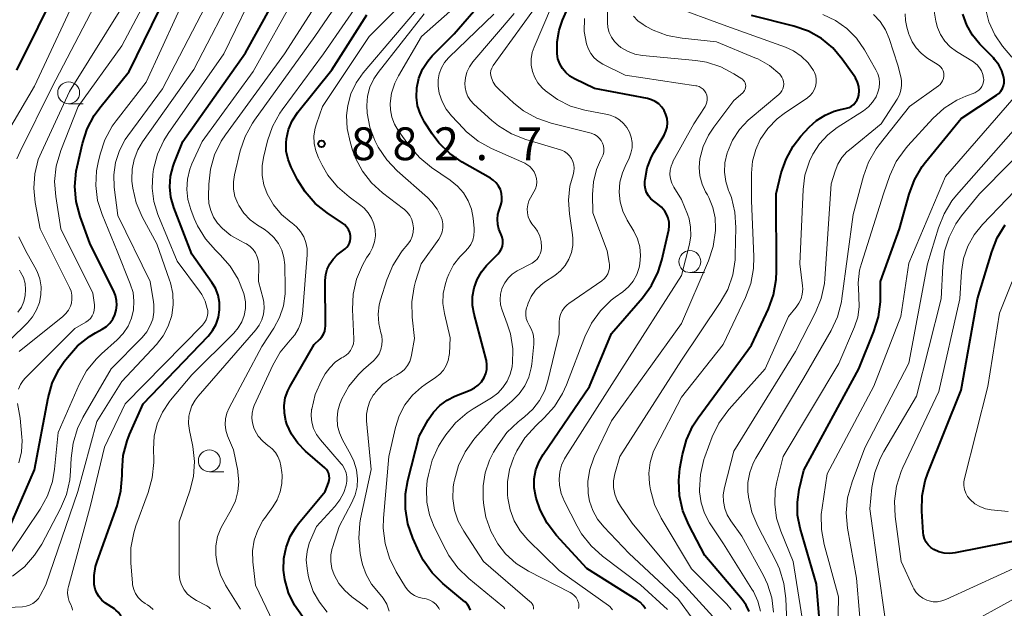
# Model space of a CAD drawing. Units: metres. Extents: x -64000 to -62000, y 18000 to 19500.
# Drawn here: x -62843 to -62730, y 18662 to 18729 of the extents above; entities that cross this region are included whole.
import ezdxf

# ---------------------------------------------------------------- set-up
doc = ezdxf.new("R2010")
doc.units = ezdxf.units.M
for name, color, linetype, lineweight in [('633100_広葉樹林', 7, 'Continuous', 13), ('710100_等高線(計曲線)', 7, 'Continuous', 40), ('710200_等高線(主曲線)', 7, 'Continuous', 13), ('731200_図化機測定による標高点', 7, 'Continuous', 40)]:
    doc.layers.add(name, color=color, linetype=linetype, lineweight=lineweight)
doc.styles.add('Style-WORKING', font='MS Gothic.ttf')

msp = doc.modelspace()

# ---------------------------------------------------------------- linework, layer by layer
at = {"layer": '633100_広葉樹林', "linetype": 'Continuous', "lineweight": 13}
for p, q in [((-62837.09, 18719.3), (-62835.42, 18719.3)), ((-62766.04, 18700.01), (-62764.37, 18700.01)), ((-62821, 18677.25), (-62819.33, 18677.25))]:
    msp.add_line(p, q, dxfattribs=at)
for centre in [(-62837.09, 18720.55), (-62766.04, 18701.26), (-62821, 18678.5)]:
    msp.add_circle(centre, 1.25, dxfattribs=at)
at = {"layer": '710100_等高線(計曲線)', "linetype": 'Continuous', "lineweight": 40, "flags": 128}
for points, elevation in [([(-62843, 18723.13), (-62838.13, 18733), (-62835.68, 18737.14), (-62834.93, 18738.71), (-62834.46, 18740.39), (-62834.29, 18742.13), (-62834.35, 18743.33), (-62834.85, 18747.83), (-62834.97, 18748.44), (-62835.19, 18749.01), (-62835.51, 18749.53), (-62835.92, 18750), (-62836.03, 18750.1), (-62836.38, 18750.46), (-62836.66, 18750.88), (-62836.86, 18751.34), (-62836.98, 18751.83), (-62837.01, 18752.37), (-62836.92, 18755), (-62836.03, 18760.57)], 850), ([(-62833.61, 18662.94), (-62833.87, 18663.37), (-62834.05, 18663.84), (-62834.16, 18664.35), (-62834.17, 18665.39), (-62834.01, 18666.41), (-62833.84, 18666.98), (-62831.56, 18673.37), (-62831.12, 18675.05), (-62830.98, 18676.81), (-62830.98, 18677.36), (-62830.84, 18679.1), (-62830.41, 18680.79), (-62830.12, 18681.5), (-62828.57, 18685), (-62821.15, 18692.73), (-62820.63, 18693.38), (-62820.22, 18694.12), (-62819.95, 18694.92), (-62819.82, 18695.75), (-62819.84, 18696.59), (-62820, 18697.42), (-62820.31, 18698.21), (-62820.7, 18698.86), (-62823, 18702.12), (-62825.05, 18707.45), (-62825.39, 18708.61), (-62825.51, 18709.81), (-62825.43, 18711.01), (-62825.14, 18712.18), (-62825.03, 18712.49), (-62824.03, 18715), (-62816.88, 18725.12), (-62811, 18735.74)], 870), ([(-62831.61, 18696.82), (-62831.74, 18697.37), (-62831.9, 18697.75), (-62834.65, 18703.35), (-62835.77, 18706.43), (-62836.22, 18708.12), (-62836.38, 18709.85), (-62836.23, 18711.59), (-62836.13, 18712.1), (-62835.52, 18714.76), (-62834.98, 18716.42), (-62834.17, 18717.96), (-62833.54, 18718.82), (-62830.16, 18723), (-62825, 18733.62)], 860), ([(-62793, 18727.3), (-62789.76, 18731)], 890), ([(-62781.3, 18669.98), (-62782.37, 18671.36), (-62783.18, 18672.9), (-62783.63, 18674.24), (-62783.67, 18674.41), (-62783.84, 18675.42), (-62783.84, 18676.45), (-62783.65, 18677.46), (-62783.29, 18678.42), (-62782.84, 18679.21), (-62777.52, 18687), (-62775, 18693.05), (-62771.46, 18697.13), (-62770.43, 18698.54), (-62769.67, 18700.11), (-62769.27, 18701.41), (-62768.46, 18704.88), (-62768.4, 18705.32), (-62768.41, 18705.77), (-62768.51, 18706.21), (-62768.63, 18706.54), (-62768.92, 18707.03), (-62769.28, 18707.47), (-62769.72, 18707.84), (-62770.17, 18708.17), (-62770.5, 18708.44), (-62770.78, 18708.77), (-62770.99, 18709.15), (-62771.13, 18709.55), (-62771.2, 18709.97), (-62771.2, 18710.43), (-62771.17, 18710.65), (-62770.92, 18711.97), (-62770.43, 18713.23), (-62770.16, 18713.74), (-62769, 18715.72), (-62768.79, 18716.16), (-62768.66, 18716.63), (-62768.62, 18717.12), (-62768.66, 18717.6), (-62768.78, 18718.08), (-62768.98, 18718.52), (-62769.26, 18718.92), (-62769.6, 18719.27), (-62770, 18719.55), (-62770.44, 18719.76), (-62770.89, 18719.88), (-62776.95, 18721.05), (-62779.24, 18722.14), (-62779.77, 18722.45), (-62780.24, 18722.85), (-62780.63, 18723.32), (-62780.93, 18723.86), (-62781.14, 18724.44), (-62781.24, 18725), (-62781.24, 18726.36), (-62781.01, 18727.71), (-62780.62, 18728.84), (-62779.56, 18731.28)], 900), ([(-62808.36, 18692.4), (-62808.13, 18692.66), (-62807.94, 18692.97), (-62807.81, 18693.3), (-62807.74, 18693.64), (-62807.73, 18693.88), (-62807.74, 18699.11), (-62807.68, 18699.77), (-62807.51, 18700.41), (-62807.23, 18701.01), (-62806.85, 18701.55), (-62806.38, 18702.02), (-62806.23, 18702.14), (-62805.47, 18702.71), (-62805.27, 18702.9), (-62805.1, 18703.12), (-62804.97, 18703.36), (-62804.88, 18703.62), (-62804.84, 18703.9), (-62804.85, 18704.17), (-62804.86, 18704.21), (-62804.95, 18704.57), (-62805.09, 18704.91), (-62805.3, 18705.22), (-62805.55, 18705.49), (-62805.78, 18705.67), (-62807.53, 18706.82), (-62808.9, 18707.91), (-62810.05, 18709.22), (-62810.92, 18710.62), (-62811.64, 18712.04), (-62812, 18712.93), (-62812.2, 18713.87), (-62812.23, 18714.83), (-62812.19, 18715.29), (-62811.95, 18716.35), (-62811.52, 18717.36), (-62810.87, 18718.35), (-62807, 18723.19), (-62803, 18729.45)], 880), ([(-62750.96, 18657.05), (-62751.58, 18664.42), (-62753.43, 18670.82), (-62753.72, 18672.29), (-62753.75, 18673.79), (-62753.53, 18675.21), (-62753, 18677.42), (-62746.72, 18689), (-62744.99, 18693.27), (-62744.48, 18694.94), (-62744.26, 18696.67), (-62744.26, 18696.87), (-62744.23, 18699), (-62742.08, 18705), (-62740.98, 18708.98), (-62740.37, 18710.61), (-62739.48, 18712.11), (-62739.09, 18712.63), (-62735, 18717.63), (-62730.98, 18720.27), (-62730.72, 18720.48), (-62730.49, 18720.74), (-62730.31, 18721.03), (-62730.19, 18721.34), (-62730.12, 18721.68), (-62730.11, 18722.02), (-62730.15, 18722.29), (-62730.37, 18723.04), (-62730.72, 18723.74), (-62731.19, 18724.37), (-62731.34, 18724.53), (-62732.89, 18726.11), (-62733.73, 18727.13), (-62734.38, 18728.28), (-62734.82, 18729.52)], 920), ([(-62767.32, 18676.23), (-62767.18, 18677.6), (-62766.89, 18679.23), (-62766.44, 18680.91), (-62765.7, 18682.49), (-62765.1, 18683.4), (-62759, 18691.71), (-62757.07, 18695.85), (-62756.47, 18697.48), (-62756.16, 18699.2), (-62756.13, 18700.15), (-62756.18, 18709), (-62755.59, 18711.39), (-62755.04, 18712.98), (-62754.23, 18714.46), (-62753.34, 18715.59), (-62752.4, 18716.62), (-62751.55, 18717.39), (-62750.59, 18718.01), (-62749.53, 18718.45), (-62748.97, 18718.6), (-62748.15, 18718.79), (-62747.84, 18718.88), (-62747.56, 18719.03), (-62747.3, 18719.22), (-62747.09, 18719.46), (-62746.92, 18719.73), (-62746.8, 18720.03), (-62746.74, 18720.26), (-62746.7, 18720.77), (-62746.74, 18721.28), (-62746.88, 18721.78), (-62747.1, 18722.24), (-62747.24, 18722.47), (-62748.61, 18724.39), (-62749.7, 18725.67), (-62751, 18726.75), (-62752.46, 18727.58), (-62754.17, 18728.17), (-62759, 18729.37)], 910), ([(-62797.72, 18669.64), (-62798.29, 18671.28), (-62798.58, 18673), (-62798.56, 18674.74), (-62798.3, 18676.24), (-62797, 18681.31), (-62795.96, 18683.19), (-62795.37, 18684.07), (-62794.64, 18684.82), (-62793.8, 18685.44), (-62792.91, 18685.88), (-62791.16, 18686.58), (-62790.68, 18686.82), (-62790.25, 18687.14), (-62789.89, 18687.53), (-62789.58, 18688), (-62789.39, 18688.46), (-62789.28, 18688.95), (-62789.25, 18689.46), (-62789.31, 18689.96), (-62789.35, 18690.09), (-62790.72, 18695.24), (-62790.9, 18696.24), (-62790.9, 18697.26), (-62790.72, 18698.26), (-62790.37, 18699.22), (-62789.86, 18700.1), (-62789.29, 18700.8), (-62787.98, 18702.16), (-62787.77, 18702.42), (-62787.6, 18702.72), (-62787.49, 18703.04), (-62787.44, 18703.37), (-62787.45, 18703.71), (-62787.51, 18704.04), (-62787.63, 18704.36), (-62787.67, 18704.42), (-62787.89, 18704.95), (-62788.02, 18705.51), (-62788.05, 18706.09), (-62787.99, 18706.66), (-62787.89, 18707.01), (-62787.67, 18707.69), (-62787.56, 18708.14), (-62787.54, 18708.59), (-62787.59, 18709.04), (-62787.72, 18709.48), (-62787.93, 18709.88), (-62788.2, 18710.25), (-62788.53, 18710.56), (-62788.85, 18710.78), (-62792.07, 18712.61), (-62793.51, 18713.6), (-62794.75, 18714.82), (-62795.51, 18715.85), (-62796.39, 18717.21), (-62796.87, 18718.1), (-62797.18, 18719.06), (-62797.32, 18720.06), (-62797.28, 18721.12), (-62797.04, 18722.21), (-62796.61, 18723.23), (-62796.02, 18724.17), (-62795.5, 18724.77), (-62793, 18727.3)], 890), ([(-62727, 18669.71), (-62735.71, 18667.98), (-62736.33, 18667.91), (-62736.96, 18667.96), (-62737.56, 18668.1), (-62738.15, 18668.36), (-62738.49, 18668.6), (-62738.79, 18668.89), (-62739.04, 18669.22), (-62739.22, 18669.6), (-62739.34, 18670), (-62739.38, 18670.31), (-62739.52, 18672.76), (-62739.47, 18674.5), (-62739.12, 18676.21), (-62738.82, 18677.09), (-62735, 18686.57), (-62733.14, 18697), (-62731.53, 18702.37), (-62730.89, 18703.99), (-62729.98, 18705.47)], 930), ([(-62843.98, 18670.61), (-62841, 18677.45), (-62839.43, 18685.7), (-62838.96, 18687.38), (-62838.2, 18688.95), (-62837.61, 18689.83), (-62837.24, 18690.32), (-62836.08, 18691.62), (-62834.71, 18692.7), (-62834.03, 18693.11), (-62833.24, 18693.53), (-62832.78, 18693.84), (-62832.38, 18694.23), (-62832.04, 18694.68), (-62831.8, 18695.18), (-62831.64, 18695.71), (-62831.58, 18696.27), (-62831.61, 18696.82)], 860), ([(-62810.35, 18660.72), (-62811.27, 18662), (-62811.95, 18663.42), (-62812.38, 18664.94), (-62812.51, 18666), (-62812.49, 18667.32), (-62812.23, 18668.61), (-62811.76, 18669.83), (-62811.08, 18670.96), (-62810.8, 18671.32), (-62807.76, 18675), (-62807.37, 18676), (-62807.3, 18676.25), (-62807.27, 18676.52), (-62807.29, 18676.78), (-62807.35, 18677.04), (-62807.46, 18677.28), (-62807.6, 18677.5), (-62807.8, 18677.7), (-62810.01, 18679.6), (-62810.89, 18680.5), (-62811.61, 18681.54), (-62812.13, 18682.69), (-62812.25, 18683.07), (-62812.42, 18683.93), (-62812.44, 18684.81), (-62812.31, 18685.68), (-62812.03, 18686.51), (-62811.77, 18687.01), (-62809, 18691.79), (-62808.36, 18692.4)], 880), ([(-62759.27, 18661.28), (-62759.61, 18662), (-62760.08, 18662.66), (-62764.32, 18667.68), (-62766.17, 18671.19), (-62766.85, 18672.79), (-62767.24, 18674.49), (-62767.32, 18676.23)], 910), ([(-62771.12, 18661.57), (-62771.39, 18661.97), (-62771.73, 18662.33), (-62772.08, 18662.59), (-62777.81, 18666.19), (-62781.3, 18669.98)], 900), ([(-62791.13, 18661.43), (-62791.27, 18661.77), (-62791.47, 18662.07), (-62791.72, 18662.33), (-62791.77, 18662.38), (-62794.29, 18664.48), (-62795.53, 18665.71), (-62796.53, 18667.14), (-62796.99, 18668.04), (-62797.72, 18669.64)], 890), ([(-62842.75, 18655.99), (-62842.64, 18656.03), (-62838.68, 18657.32), (-62831.58, 18658.79), (-62831.41, 18658.84), (-62831.25, 18658.92), (-62831.11, 18659.03), (-62830.99, 18659.16), (-62830.89, 18659.31), (-62830.82, 18659.47), (-62830.78, 18659.64), (-62830.77, 18659.82), (-62830.79, 18660), (-62830.92, 18660.42), (-62831.11, 18660.8), (-62831.37, 18661.15), (-62831.69, 18661.45), (-62831.85, 18661.57), (-62832.88, 18662.25), (-62833.28, 18662.56), (-62833.61, 18662.94)], 870)]:
    msp.add_lwpolyline(points, dxfattribs=dict(at, elevation=elevation))
at = {"layer": '710200_等高線(主曲線)', "linetype": 'Continuous', "lineweight": 13, "flags": 128}
for points, elevation in [([(-62729.23, 18724.61), (-62730.28, 18725.89), (-62731.18, 18727.19), (-62731.84, 18728.64), (-62732.23, 18730.17), (-62732.31, 18730.69), (-62732.35, 18731.13), (-62732.39, 18732.87), (-62732.12, 18734.6), (-62731.84, 18735.55), (-62731.17, 18737.45), (-62731.06, 18737.88), (-62731.02, 18738.32), (-62731.07, 18738.76), (-62731.18, 18739.19), (-62731.38, 18739.59), (-62731.63, 18739.95), (-62731.81, 18740.14), (-62732.28, 18740.52), (-62732.81, 18740.81), (-62733.38, 18741), (-62733.97, 18741.09), (-62734.57, 18741.08)], 922), ([(-62773, 18667.92), (-62775.9, 18670.94), (-62776.61, 18671.82), (-62777.16, 18672.82), (-62777.52, 18673.89), (-62777.68, 18674.78), (-62777.7, 18676.16), (-62777.48, 18677.52), (-62777.03, 18678.82), (-62776.94, 18679.02), (-62775, 18683.07), (-62767, 18694.2), (-62763.92, 18701.34), (-62763.37, 18703), (-62763.11, 18704.8), (-62763.1, 18705.06), (-62763.15, 18706.27), (-62763.4, 18707.45), (-62763.86, 18708.57), (-62764.03, 18708.89), (-62764.24, 18709.24), (-62764.65, 18710.12), (-62764.9, 18711.06), (-62764.99, 18712.02), (-62764.91, 18713), (-62764.53, 18714.4), (-62763.92, 18715.72), (-62763.32, 18716.62), (-62761, 18719.66), (-62760, 18720.55), (-62759.88, 18720.68), (-62759.78, 18720.82), (-62759.71, 18720.98), (-62759.67, 18721.16), (-62759.66, 18721.33), (-62759.68, 18721.51), (-62759.73, 18721.67), (-62759.81, 18721.83), (-62759.91, 18721.97), (-62760.04, 18722.09), (-62760.12, 18722.15), (-62761, 18722.72), (-62762.51, 18723.51), (-62764.14, 18724.03), (-62765.37, 18724.23), (-62771.46, 18724.81), (-62772.33, 18724.98), (-62773.17, 18725.29), (-62773.93, 18725.74), (-62774.25, 18725.98), (-62774.67, 18726.4), (-62775.01, 18726.89), (-62775.26, 18727.43), (-62775.42, 18728.01), (-62775.47, 18728.58), (-62775.52, 18738.48)], 904), ([(-62834.15, 18696.33), (-62834.33, 18697.67), (-62837.97, 18705), (-62838.56, 18708.69), (-62838.69, 18710.42), (-62838.51, 18712.16), (-62837.99, 18713.95), (-62836, 18719), (-62831, 18725.93), (-62825.12, 18737)], 858), ([(-62826.88, 18706.63), (-62827.35, 18708.12), (-62827.55, 18709.67), (-62827.47, 18711.23), (-62827.43, 18711.53), (-62827.38, 18711.84), (-62826.94, 18713.53), (-62826.21, 18715.11), (-62825.71, 18715.9), (-62819.35, 18725), (-62813.99, 18736.01)], 868), ([(-62820.85, 18661.57), (-62821.05, 18661.77), (-62821.28, 18661.93), (-62821.36, 18661.98), (-62822.47, 18662.53), (-62823.01, 18662.86), (-62823.48, 18663.27), (-62823.87, 18663.76), (-62824.17, 18664.32), (-62824.37, 18664.91), (-62824.46, 18665.53), (-62824.47, 18665.76), (-62824.46, 18671.54), (-62823.24, 18675.06), (-62822.83, 18676.72), (-62822.71, 18678.43), (-62822.88, 18680.12), (-62822.93, 18680.33), (-62823.28, 18681.95), (-62823.38, 18682.77), (-62823.34, 18683.59), (-62823.25, 18684.05), (-62823.01, 18684.77), (-62822.64, 18685.44), (-62822.29, 18685.9), (-62815.7, 18693.45), (-62815.3, 18694), (-62815, 18694.61), (-62814.81, 18695.27), (-62814.74, 18695.95), (-62814.78, 18696.63), (-62814.86, 18697), (-62815.37, 18699), (-62815.35, 18700.83), (-62815.39, 18701.32), (-62815.52, 18701.8), (-62815.72, 18702.25), (-62816, 18702.65), (-62816.35, 18703), (-62816.75, 18703.29), (-62817, 18703.42), (-62817.45, 18703.63), (-62818.54, 18704.25), (-62819.49, 18705.04), (-62820.06, 18705.67), (-62820.52, 18706.35), (-62820.84, 18707.11), (-62821.04, 18707.91), (-62821.09, 18708.7), (-62821.06, 18710.11), (-62820.88, 18711.82), (-62820.4, 18713.47), (-62819.64, 18715.01), (-62819.17, 18715.73), (-62812.4, 18725), (-62806.07, 18734.87)], 874), ([(-62818.23, 18709.52), (-62818.24, 18710.37), (-62818.12, 18711.17), (-62817.46, 18713.9), (-62816.91, 18715.55), (-62816.07, 18717.08), (-62815.85, 18717.41), (-62808.93, 18727), (-62803.5, 18734.97)], 876), ([(-62845.05, 18714.49), (-62841, 18721.32), (-62835.56, 18733)], 852), ([(-62844.06, 18661.73), (-62842.38, 18661.81), (-62841.95, 18661.87), (-62841.55, 18662), (-62841.17, 18662.2), (-62840.84, 18662.46), (-62840.55, 18662.78), (-62840.35, 18663.09), (-62839.69, 18664.31), (-62836.03, 18675), (-62833.87, 18683), (-62831, 18687.55), (-62827.06, 18691.79), (-62826.29, 18692.78), (-62825.69, 18693.9), (-62825.3, 18695.1), (-62825.13, 18696.35), (-62825.18, 18697.61), (-62825.44, 18698.85), (-62825.54, 18699.14), (-62827, 18703.28), (-62828.67, 18706.37), (-62829.36, 18707.97), (-62829.76, 18709.67), (-62829.85, 18710.47), (-62829.86, 18710.65), (-62829.83, 18711.81), (-62829.61, 18712.94), (-62829.19, 18714.03), (-62828.65, 18714.93), (-62822.78, 18723.22), (-62817.72, 18733)], 866), ([(-62843.02, 18713), (-62842.64, 18713.85), (-62839, 18721.16), (-62832.83, 18733)], 854), ([(-62835.05, 18688.76), (-62833.96, 18690.12), (-62833.35, 18690.71), (-62831.53, 18692.33), (-62830.84, 18693.05), (-62830.3, 18693.88), (-62829.91, 18694.79), (-62829.68, 18695.75), (-62829.62, 18696.74), (-62829.73, 18697.72), (-62830.04, 18698.72), (-62831.55, 18702.45), (-62833.27, 18706.64), (-62833.78, 18708.26), (-62833.99, 18709.94), (-62833.91, 18711.63), (-62833.73, 18712.59), (-62833.5, 18713.53), (-62832.95, 18715.19), (-62832.12, 18716.72), (-62831.67, 18717.34), (-62828.23, 18721.77), (-62823.09, 18733)], 862), ([(-62829.96, 18668.55), (-62829.65, 18670.26), (-62829.39, 18671.06), (-62827.98, 18674.89), (-62827.52, 18676.57), (-62827.36, 18678.31), (-62827.36, 18678.6), (-62827.39, 18679.84), (-62827.3, 18681.3), (-62826.95, 18682.71), (-62826.37, 18684.05), (-62825.56, 18685.26), (-62825.43, 18685.42), (-62823, 18688.32), (-62818.2, 18693.1), (-62817.69, 18693.7), (-62817.29, 18694.38), (-62817.02, 18695.12), (-62816.88, 18695.9), (-62816.88, 18696.68), (-62817.01, 18697.46), (-62817.05, 18697.59), (-62817.06, 18697.63), (-62817.7, 18699.25), (-62818.61, 18700.73), (-62819.75, 18702.02), (-62820.3, 18702.55), (-62821.45, 18703.85), (-62822.36, 18705.34), (-62822.72, 18706.17), (-62823.13, 18707.21), (-62823.46, 18708.34), (-62823.58, 18709.51), (-62823.51, 18710.68), (-62823.23, 18711.82), (-62822.99, 18712.42), (-62821.83, 18715), (-62816, 18723), (-62811, 18731.94)], 872), ([(-62814.87, 18671.67), (-62814.71, 18671.89), (-62813.74, 18673.23), (-62813.24, 18674.05), (-62812.9, 18674.95), (-62812.71, 18675.9), (-62812.69, 18676.87), (-62812.72, 18677.18), (-62812.82, 18677.91), (-62812.94, 18678.46), (-62813.15, 18678.98), (-62813.45, 18679.46), (-62813.83, 18679.88), (-62814.2, 18680.18), (-62814.27, 18680.22), (-62814.88, 18680.73), (-62815.4, 18681.33), (-62815.8, 18682.01), (-62815.92, 18682.28), (-62816.08, 18682.82), (-62816.15, 18683.37), (-62816.12, 18683.93), (-62816, 18684.47), (-62815.86, 18684.82), (-62813.74, 18689.44), (-62812.9, 18690.9), (-62811.74, 18692.27), (-62811.21, 18692.9), (-62810.79, 18693.61), (-62810.51, 18694.38), (-62810.35, 18695.27), (-62809.82, 18702.05), (-62809.83, 18702.75), (-62809.96, 18703.44), (-62810.2, 18704.1), (-62810.56, 18704.71), (-62811.02, 18705.24), (-62811.55, 18705.68), (-62811.64, 18705.74), (-62812.74, 18706.66), (-62813.67, 18707.74), (-62814.4, 18709), (-62814.77, 18710.02), (-62814.97, 18711.1), (-62814.97, 18712.19), (-62814.81, 18713.15), (-62814.35, 18715.05), (-62813.79, 18716.7), (-62812.95, 18718.23), (-62812.67, 18718.62), (-62807.95, 18725), (-62803, 18732.2)], 878), ([(-62805.34, 18675.7), (-62805.27, 18676.18), (-62805.28, 18676.66), (-62805.37, 18677.13), (-62805.54, 18677.58), (-62805.79, 18677.99), (-62805.93, 18678.17), (-62808.3, 18680.91), (-62808.74, 18681.51), (-62809.07, 18682.19), (-62809.27, 18682.91), (-62809.35, 18683.65), (-62809.3, 18684.36), (-62809.29, 18684.39), (-62808.88, 18686.09), (-62808.18, 18687.68), (-62808, 18688), (-62807.74, 18688.43), (-62807.23, 18689.14), (-62806.6, 18689.75), (-62805.88, 18690.25), (-62805.7, 18690.34), (-62805.37, 18690.55), (-62805.08, 18690.81), (-62804.84, 18691.12), (-62804.65, 18691.47), (-62804.53, 18691.85), (-62804.47, 18692.23), (-62804.47, 18692.45), (-62804.62, 18695.8), (-62804.54, 18697.54), (-62804.16, 18699.24), (-62803.49, 18700.85), (-62803.01, 18701.69), (-62802.66, 18702.22), (-62802.33, 18702.84), (-62802.11, 18703.5), (-62802.01, 18704.2), (-62802.04, 18704.9), (-62802.18, 18705.59), (-62802.45, 18706.24), (-62802.82, 18706.84), (-62803.29, 18707.36), (-62803.68, 18707.68), (-62805.01, 18708.65), (-62806.33, 18709.79), (-62807.43, 18711.14), (-62808.1, 18712.27), (-62808.51, 18713.1), (-62808.84, 18713.91), (-62809.01, 18714.77), (-62809.04, 18715.64), (-62808.91, 18716.5), (-62808.76, 18717), (-62808.06, 18719), (-62802.73, 18727), (-62798.02, 18731.7)], 882), ([(-62784.91, 18681.13), (-62783.64, 18682.55), (-62782.71, 18683.41), (-62781.54, 18684.71), (-62780.61, 18686.18), (-62780.17, 18687.18), (-62778.07, 18692.66), (-62777.31, 18694.23), (-62776.28, 18695.64), (-62775.03, 18696.85), (-62774.57, 18697.21), (-62773.72, 18697.82), (-62773.08, 18698.37), (-62772.54, 18699.04), (-62772.12, 18699.78), (-62771.84, 18700.59), (-62771.75, 18701), (-62771.68, 18701.96), (-62771.77, 18702.93), (-62772.03, 18703.86), (-62772.46, 18704.74), (-62773.21, 18706), (-62773.7, 18707.01), (-62774.01, 18708.09), (-62774.12, 18709.21), (-62774.04, 18710.33), (-62773.76, 18711.42), (-62773.46, 18712.14), (-62773, 18713.09), (-62772.78, 18713.66), (-62772.66, 18714.25), (-62772.65, 18714.86), (-62772.75, 18715.46), (-62772.94, 18716.04), (-62773.24, 18716.57), (-62773.62, 18717.05), (-62774.08, 18717.45), (-62774.6, 18717.76), (-62775.17, 18717.98), (-62775.46, 18718.05), (-62778.06, 18718.56), (-62779.68, 18719.03), (-62781.19, 18719.77), (-62782.55, 18720.76), (-62782.94, 18721.12), (-62783.42, 18721.67), (-62783.79, 18722.3), (-62784.05, 18722.98), (-62784.18, 18723.7), (-62784.19, 18724.43), (-62784.08, 18725.15), (-62783.87, 18725.77), (-62780.86, 18732.77)], 898), ([(-62842.76, 18691), (-62837.75, 18694.99), (-62837.4, 18695.33), (-62837.11, 18695.72), (-62836.89, 18696.15), (-62836.78, 18696.52), (-62836.71, 18696.97), (-62836.72, 18697.42), (-62836.81, 18697.87), (-62836.98, 18698.3), (-62840.35, 18705), (-62840.92, 18708), (-62841.09, 18709.65), (-62840.97, 18711.3), (-62840.56, 18712.91), (-62840.21, 18713.77), (-62837, 18720.7), (-62830.55, 18731)], 856), ([(-62836.81, 18678.8), (-62836.59, 18680.53), (-62836.08, 18682.2), (-62835.47, 18683.44), (-62832.24, 18689), (-62828.68, 18692.6), (-62828.16, 18693.23), (-62827.75, 18693.94), (-62827.48, 18694.7), (-62827.34, 18695.5), (-62827.35, 18696.32), (-62827.39, 18696.65), (-62827.78, 18699), (-62831.48, 18706.52), (-62831.87, 18709.76), (-62831.92, 18711.19), (-62831.73, 18712.6), (-62831.29, 18713.95), (-62830.62, 18715.21), (-62830.33, 18715.62), (-62826.35, 18721), (-62821, 18731.36)], 864), ([(-62801.23, 18692.26), (-62801.29, 18692.78), (-62801.38, 18693.12), (-62801.63, 18694.17), (-62801.69, 18695.24), (-62801.56, 18696.31), (-62801.41, 18696.89), (-62800.69, 18699.19), (-62800.02, 18700.8), (-62799.09, 18702.27), (-62798.93, 18702.48), (-62798.29, 18703.27), (-62798.01, 18703.68), (-62797.81, 18704.13), (-62797.69, 18704.61), (-62797.66, 18705.1), (-62797.71, 18705.59), (-62797.85, 18706.07), (-62798.07, 18706.51), (-62798.36, 18706.91), (-62798.71, 18707.25), (-62798.78, 18707.3), (-62801.18, 18709.11), (-62802.44, 18710.25), (-62803.49, 18711.59), (-62804.28, 18713.09), (-62804.62, 18714), (-62804.91, 18714.96), (-62805.24, 18716.45), (-62805.3, 18717.97), (-62805.17, 18719.11), (-62804.8, 18720.44), (-62804.21, 18721.7), (-62803.4, 18722.84), (-62796.01, 18731.56)], 884), ([(-62786.17, 18719.37), (-62787.91, 18720.95), (-62788.27, 18721.34), (-62788.55, 18721.78), (-62788.75, 18722.26), (-62788.81, 18722.53), (-62788.83, 18722.81), (-62788.79, 18723.08), (-62788.71, 18723.35), (-62788.59, 18723.59), (-62788.53, 18723.68), (-62783, 18731.31)], 896), ([(-62753.04, 18659.57), (-62754.22, 18667), (-62755.65, 18670.45), (-62756.13, 18671.96), (-62756.34, 18673.53), (-62756.28, 18675.12), (-62756.09, 18676.1), (-62755.39, 18679), (-62749, 18689.6), (-62747.21, 18693.79), (-62746.85, 18694.91), (-62746.68, 18696.08), (-62746.72, 18697.26), (-62746.74, 18697.39), (-62746.81, 18698.84), (-62746.64, 18700.28), (-62746.43, 18701.05), (-62743.92, 18709), (-62743.17, 18711.11), (-62742.44, 18712.69), (-62741.44, 18714.12), (-62741.12, 18714.48), (-62738.25, 18717.61), (-62736.97, 18718.78), (-62735.51, 18719.71), (-62734.5, 18720.16), (-62733.46, 18720.56), (-62733.21, 18720.68), (-62732.99, 18720.85), (-62732.79, 18721.05), (-62732.64, 18721.28), (-62732.53, 18721.53), (-62732.46, 18721.8), (-62732.44, 18722.08), (-62732.45, 18722.21), (-62732.53, 18722.64), (-62732.68, 18723.04), (-62732.91, 18723.42), (-62733.19, 18723.74), (-62733.53, 18724.02), (-62733.61, 18724.07), (-62735.57, 18725.28), (-62736.28, 18725.81), (-62736.88, 18726.46), (-62737.37, 18727.2), (-62737.72, 18728.02), (-62737.9, 18728.74), (-62738.29, 18731)], 918), ([(-62801.11, 18662.8), (-62801.65, 18663.45), (-62802.45, 18664.41), (-62803.07, 18665.49), (-62803.49, 18666.66), (-62803.6, 18667.15), (-62803.74, 18667.91), (-62803.92, 18669.64), (-62803.79, 18671.38), (-62803.7, 18671.85), (-62802.51, 18677.49), (-62803.02, 18683.06), (-62803.02, 18683.83), (-62802.89, 18684.59), (-62802.63, 18685.32), (-62802.25, 18685.98), (-62802.09, 18686.2), (-62801.98, 18686.34), (-62801.14, 18687.24), (-62800.14, 18687.98), (-62799.58, 18688.29), (-62799.11, 18688.58), (-62798.69, 18688.95), (-62798.35, 18689.38), (-62798.08, 18689.86), (-62797.91, 18690.39), (-62797.87, 18690.56), (-62797.53, 18692.47), (-62797.8, 18694.92), (-62797.84, 18696.66), (-62797.58, 18698.39), (-62797.41, 18699), (-62796.78, 18701), (-62794.77, 18703.84), (-62794.54, 18704.24), (-62794.39, 18704.67), (-62794.3, 18705.12), (-62794.3, 18705.57), (-62794.38, 18706.02), (-62794.48, 18706.32), (-62794.94, 18707.24), (-62795.55, 18708.07), (-62796.06, 18708.58), (-62799.52, 18711.62), (-62800.72, 18712.89), (-62801.69, 18714.34), (-62801.92, 18714.78), (-62802.07, 18715.11), (-62802.65, 18716.62), (-62802.95, 18718.21), (-62802.99, 18719.1), (-62802.9, 18720.16), (-62802.63, 18721.18), (-62802.19, 18722.13), (-62801.7, 18722.86), (-62796.43, 18729.57)], 886), ([(-62797.77, 18685.98), (-62796.74, 18686.92), (-62796.32, 18687.22), (-62795.12, 18688.02), (-62794.64, 18688.4), (-62794.23, 18688.86), (-62793.91, 18689.39), (-62793.68, 18689.96), (-62793.56, 18690.56), (-62793.54, 18690.77), (-62793.45, 18692.55), (-62794.11, 18695.33), (-62794.28, 18696.47), (-62794.25, 18697.63), (-62794.01, 18698.76), (-62793.8, 18699.37), (-62793.61, 18699.84), (-62793.07, 18700.88), (-62792.37, 18701.81), (-62791.78, 18702.39), (-62791.4, 18702.78), (-62791.1, 18703.22), (-62790.88, 18703.72), (-62790.74, 18704.24), (-62790.7, 18704.78), (-62790.72, 18705.05), (-62790.84, 18706.22), (-62791.03, 18707.24), (-62791.4, 18708.21), (-62791.93, 18709.1), (-62792.61, 18709.89), (-62793.44, 18710.56), (-62795.58, 18712), (-62796.94, 18713.1), (-62798.1, 18714.45), (-62799.4, 18716.24), (-62799.83, 18716.97), (-62800.13, 18717.76), (-62800.29, 18718.6), (-62800.31, 18719.31), (-62800.16, 18720.49), (-62799.8, 18721.63), (-62799.38, 18722.47), (-62796.74, 18727), (-62793.48, 18729.84)], 888), ([(-62786.35, 18689.46), (-62786.34, 18689.54), (-62786.3, 18691.28), (-62786.57, 18693.01), (-62786.93, 18694.16), (-62787.52, 18695.72), (-62787.69, 18696.31), (-62787.75, 18696.93), (-62787.7, 18697.54), (-62787.55, 18698.14), (-62787.5, 18698.27), (-62787.21, 18698.85), (-62786.82, 18699.38), (-62786.35, 18699.82), (-62785.79, 18700.19), (-62784.08, 18701.1), (-62783.78, 18701.3), (-62783.52, 18701.54), (-62783.31, 18701.83), (-62783.15, 18702.15), (-62783.04, 18702.49), (-62783, 18702.85), (-62783, 18702.91), (-62783.05, 18703.54), (-62783.22, 18704.15), (-62783.48, 18704.72), (-62783.75, 18705.12), (-62784.1, 18705.57), (-62784.35, 18705.96), (-62784.53, 18706.39), (-62784.63, 18706.84), (-62784.65, 18707.3), (-62784.59, 18707.76), (-62784.45, 18708.2), (-62784.28, 18708.55), (-62783.88, 18709.22), (-62783.71, 18709.58), (-62783.6, 18709.97), (-62783.56, 18710.36), (-62783.59, 18710.76), (-62783.69, 18711.15), (-62783.85, 18711.51), (-62784.08, 18711.84), (-62784.35, 18712.13), (-62784.68, 18712.36), (-62784.92, 18712.49), (-62788.73, 18714.18), (-62790.25, 18715.03), (-62791.61, 18716.12), (-62791.95, 18716.47), (-62793.31, 18717.91), (-62793.92, 18718.69), (-62794.39, 18719.56), (-62794.7, 18720.5), (-62794.83, 18721.3), (-62794.83, 18722.02), (-62794.7, 18722.72), (-62794.46, 18723.39), (-62794.1, 18724.01), (-62793.64, 18724.56), (-62793.58, 18724.62), (-62788.45, 18729.55)], 892), ([(-62780.74, 18714), (-62780.85, 18714.04), (-62784.82, 18715.21), (-62786.44, 18715.85), (-62787.93, 18716.76), (-62788.69, 18717.38), (-62790.76, 18719.26), (-62791.13, 18719.66), (-62791.42, 18720.11), (-62791.64, 18720.61), (-62791.76, 18721.14), (-62791.79, 18721.6), (-62791.72, 18722.27), (-62791.54, 18722.92), (-62791.25, 18723.53), (-62790.86, 18724.07), (-62786.15, 18729.6)], 894), ([(-62761.33, 18661.49), (-62761.82, 18662.12), (-62761.94, 18662.24), (-62765.85, 18666.15), (-62769.32, 18671.94), (-62770.08, 18673.51), (-62770.56, 18675.19), (-62770.63, 18675.63), (-62770.67, 18675.89), (-62770.74, 18677.1), (-62770.6, 18678.31), (-62770.25, 18679.47), (-62769.95, 18680.13), (-62767, 18685.78), (-62762.23, 18691.77), (-62759.69, 18697.14), (-62759.08, 18698.77), (-62758.77, 18700.49), (-62758.74, 18701.82), (-62759, 18708.26), (-62759, 18711.36), (-62758.88, 18712.73), (-62758.52, 18714.06), (-62757.99, 18715.23), (-62757.13, 18716.48), (-62756.06, 18717.57), (-62755.27, 18718.18), (-62752.61, 18719.98), (-62752.29, 18720.24), (-62752.03, 18720.54), (-62751.82, 18720.89), (-62751.67, 18721.27), (-62751.6, 18721.67), (-62751.59, 18722.08), (-62751.65, 18722.48), (-62751.79, 18722.87), (-62751.91, 18723.11), (-62752.53, 18723.98), (-62753.3, 18724.73), (-62754.19, 18725.33), (-62755.1, 18725.75), (-62761.82, 18728.18), (-62768.25, 18730.54)], 908), ([(-62757.97, 18661.31), (-62758.27, 18662.47), (-62758.77, 18663.56), (-62758.94, 18663.84), (-62762.21, 18669), (-62763.79, 18671.42), (-62764.37, 18672.52), (-62764.76, 18673.71), (-62764.94, 18674.94), (-62764.94, 18675.13), (-62764.95, 18675.2), (-62764.84, 18676.94), (-62764.44, 18678.64), (-62764.32, 18678.97), (-62763.48, 18681.23), (-62762.73, 18682.8), (-62761.72, 18684.22), (-62761.56, 18684.41), (-62757.45, 18689), (-62754.77, 18695), (-62753.89, 18696.06), (-62753.57, 18696.51), (-62753.33, 18697.01), (-62753.19, 18697.55), (-62753.14, 18698.1), (-62753.16, 18698.48), (-62753.46, 18701), (-62753.09, 18709.49), (-62752.88, 18711.14), (-62752.37, 18712.73), (-62752, 18713.53), (-62751.23, 18714.72), (-62750.27, 18715.76), (-62749.19, 18716.58), (-62746.2, 18718.5), (-62745.63, 18718.94), (-62745.14, 18719.47), (-62744.75, 18720.08), (-62744.53, 18720.61), (-62744.39, 18721.13), (-62744.35, 18721.67), (-62744.4, 18722.21), (-62744.55, 18722.73), (-62744.76, 18723.18), (-62746.07, 18725.47), (-62746.97, 18726.78), (-62748.09, 18727.9), (-62749.38, 18728.82), (-62750.82, 18729.5)], 912), ([(-62750.6, 18699.31), (-62749.87, 18710.13), (-62749.43, 18711.61), (-62749.12, 18712.41), (-62748.67, 18713.14), (-62748.1, 18713.79), (-62747.8, 18714.05), (-62744.15, 18717), (-62742.33, 18719.82), (-62742.07, 18720.31), (-62741.9, 18720.84), (-62741.83, 18721.4), (-62741.85, 18721.95), (-62741.92, 18722.36), (-62742.28, 18723.72), (-62743.26, 18726.74), (-62743.69, 18727.76), (-62744.29, 18728.68), (-62745.04, 18729.48)], 914), ([(-62744.73, 18714.15), (-62744.39, 18714.62), (-62740.93, 18719), (-62737.63, 18721.33), (-62737.43, 18721.5), (-62737.27, 18721.71), (-62737.14, 18721.93), (-62737.05, 18722.18), (-62737, 18722.44), (-62737, 18722.56), (-62737.02, 18722.81), (-62737.08, 18723.04), (-62737.19, 18723.27), (-62737.33, 18723.47), (-62737.5, 18723.64), (-62737.66, 18723.75), (-62738.94, 18724.56), (-62739.61, 18725.06), (-62740.18, 18725.68), (-62740.64, 18726.38), (-62740.97, 18727.16), (-62741, 18727.26), (-62741.23, 18728.03), (-62741.39, 18728.8), (-62741.41, 18729.59)], 916), ([(-62764.3, 18719), (-62764.17, 18719.24), (-62764.09, 18719.49), (-62764.05, 18719.76), (-62764.06, 18720.02), (-62764.12, 18720.28), (-62764.22, 18720.53), (-62764.36, 18720.76), (-62764.54, 18720.96), (-62764.75, 18721.12), (-62764.99, 18721.25), (-62765.24, 18721.33), (-62765.36, 18721.35), (-62773.44, 18722.56), (-62775.98, 18723.82), (-62776.52, 18724.15), (-62776.99, 18724.56), (-62777.38, 18725.05), (-62777.68, 18725.6), (-62777.87, 18726.13), (-62778.12, 18727.57), (-62778.11, 18729.03)], 902), ([(-62759.16, 18717.6), (-62755.87, 18720.35), (-62755.68, 18720.54), (-62755.52, 18720.77), (-62755.4, 18721.02), (-62755.33, 18721.28), (-62755.31, 18721.55), (-62755.33, 18721.83), (-62755.4, 18722.09), (-62755.52, 18722.34), (-62755.67, 18722.57), (-62755.77, 18722.68), (-62756.95, 18723.66), (-62758.28, 18724.42), (-62758.6, 18724.56), (-62763, 18726.39), (-62766.92, 18726.78), (-62768.63, 18727.1), (-62770.26, 18727.72), (-62771.03, 18728.13), (-62771.37, 18728.34), (-62771.99, 18728.78), (-62772.51, 18729.32)], 906), ([(-62778.77, 18662.26), (-62778.89, 18662.57), (-62779.06, 18662.86), (-62779.28, 18663.11), (-62779.55, 18663.32), (-62779.74, 18663.44), (-62784.51, 18665.89), (-62785.9, 18666.77), (-62787.12, 18667.88), (-62788.01, 18669), (-62788.82, 18670.46), (-62789.37, 18672.05), (-62789.61, 18673.4), (-62789.68, 18674.12), (-62789.7, 18675.64), (-62789.46, 18677.13), (-62788.97, 18678.56), (-62788.49, 18679.48), (-62787.98, 18680.33), (-62786.96, 18681.74), (-62785.7, 18682.95), (-62785.49, 18683.12), (-62784.95, 18683.53), (-62784.01, 18684.39), (-62783.24, 18685.39), (-62782.65, 18686.52), (-62782.3, 18687.62), (-62781.01, 18692.99), (-62781.01, 18694.34), (-62780.96, 18694.79), (-62780.85, 18695.22), (-62780.65, 18695.63), (-62780.39, 18696), (-62780.07, 18696.32), (-62779.89, 18696.46), (-62776.11, 18699.06), (-62775.84, 18699.29), (-62775.6, 18699.56), (-62775.42, 18699.87), (-62775.3, 18700.21), (-62775.23, 18700.56), (-62775.23, 18700.92), (-62775.26, 18701.15), (-62775.52, 18702.48), (-62777.15, 18706.85), (-62777.17, 18708.93), (-62777.07, 18710.39), (-62776.71, 18711.8), (-62776.26, 18712.85), (-62776.1, 18713.16), (-62775.97, 18713.47), (-62775.9, 18713.8), (-62775.89, 18714.14), (-62775.94, 18714.48), (-62776.04, 18714.8), (-62776.2, 18715.1), (-62776.41, 18715.36), (-62776.66, 18715.59), (-62776.95, 18715.77), (-62777.26, 18715.89), (-62777.35, 18715.92), (-62781.89, 18717.07), (-62783.54, 18717.64), (-62785.06, 18718.49), (-62786.17, 18719.37)], 896), ([(-62749.24, 18652.76), (-62749.03, 18662.97), (-62750.68, 18668.92), (-62751, 18670.64), (-62751.02, 18672.38), (-62750.93, 18673.13), (-62750.33, 18677), (-62745, 18687.02), (-62741.91, 18695), (-62741, 18701.1), (-62736.8, 18711), (-62728.95, 18720.01)], 922), ([(-62768.62, 18661.49), (-62771.68, 18664.32), (-62776.05, 18667.62), (-62777.35, 18668.79), (-62778.43, 18670.16), (-62778.94, 18671.04), (-62780.38, 18673.86), (-62780.75, 18674.76), (-62780.96, 18675.71), (-62781, 18676.41), (-62780.93, 18677.22), (-62780.72, 18678), (-62780.38, 18678.73), (-62780.27, 18678.9), (-62773.83, 18689), (-62767, 18699.66), (-62766.1, 18703.25), (-62765.94, 18704.2), (-62765.96, 18705.18), (-62766.14, 18706.13), (-62766.33, 18706.68), (-62767, 18708.36), (-62767.89, 18709.78), (-62768.12, 18710.23), (-62768.27, 18710.7), (-62768.33, 18711.2), (-62768.31, 18711.7), (-62768.2, 18712.18), (-62768, 18712.64), (-62767.98, 18712.68), (-62765.6, 18717), (-62764.3, 18719)], 902), ([(-62763.01, 18660.26), (-62767.35, 18665), (-62772.64, 18671.36), (-62773.99, 18673.3), (-62774.37, 18673.97), (-62774.64, 18674.69), (-62774.77, 18675.45), (-62774.77, 18676.22), (-62774.63, 18677), (-62774.07, 18679), (-62767, 18690.01), (-62762.57, 18696.57), (-62761.72, 18698.09), (-62761.15, 18699.74), (-62760.87, 18701.46), (-62760.85, 18701.94), (-62760.78, 18705.15), (-62760.89, 18706.89), (-62761.3, 18708.58), (-62761.55, 18709.23), (-62761.61, 18709.39), (-62761.94, 18710.41), (-62762.08, 18711.48), (-62762.04, 18712.55), (-62761.78, 18713.68), (-62761.75, 18713.78), (-62761.17, 18715.12), (-62760.37, 18716.35), (-62759.37, 18717.41), (-62759.16, 18717.6)], 906), ([(-62746.29, 18657), (-62747, 18665.09), (-62748.01, 18670.8), (-62748.16, 18672.54), (-62748.01, 18674.27), (-62747.5, 18676.09), (-62746.03, 18679.97), (-62741, 18689.66), (-62738.86, 18701), (-62737.63, 18705.11), (-62736.98, 18706.73), (-62736.07, 18708.22), (-62735.55, 18708.86), (-62727.92, 18717.5)], 924), ([(-62732.94, 18709), (-62725.92, 18716.07)], 926), ([(-62783.91, 18661.54), (-62783.93, 18661.75), (-62783.98, 18661.95), (-62784.07, 18662.14), (-62784.19, 18662.31), (-62784.33, 18662.44), (-62789.65, 18667), (-62791.91, 18670.45), (-62792.54, 18671.61), (-62792.95, 18672.87), (-62793.14, 18674.18), (-62793.1, 18675.5), (-62793.03, 18676), (-62792.98, 18676.27), (-62792.51, 18677.95), (-62791.76, 18679.52), (-62790.75, 18680.94), (-62790.62, 18681.08), (-62788.29, 18683.71), (-62786.35, 18685.36), (-62785.57, 18686.15), (-62784.93, 18687.06), (-62784.47, 18688.06), (-62784.19, 18689.14), (-62784.13, 18689.53), (-62783.89, 18691.81), (-62783.88, 18692.39), (-62783.96, 18692.96), (-62784.15, 18693.51), (-62784.42, 18694), (-62784.62, 18694.37), (-62784.75, 18694.76), (-62784.81, 18695.17), (-62784.8, 18695.58), (-62784.72, 18695.99), (-62784.67, 18696.13), (-62784.54, 18696.5), (-62784.18, 18697.28), (-62783.69, 18697.98), (-62783.09, 18698.58), (-62782.66, 18698.9), (-62781.5, 18699.68), (-62780.85, 18700.2), (-62780.31, 18700.82), (-62779.89, 18701.52), (-62779.59, 18702.29), (-62779.43, 18703.09), (-62779.42, 18703.91), (-62779.46, 18704.32), (-62779.83, 18706.7), (-62779.94, 18708.29), (-62779.77, 18709.87), (-62779.41, 18711.19), (-62779.31, 18711.56), (-62779.28, 18711.94), (-62779.31, 18712.32), (-62779.42, 18712.69), (-62779.58, 18713.04), (-62779.8, 18713.35), (-62780.07, 18713.62), (-62780.39, 18713.84), (-62780.74, 18714)], 894), ([(-62754.92, 18659.02), (-62755.07, 18662.76), (-62755.29, 18664.49), (-62755.8, 18666.15), (-62756.19, 18666.99), (-62758.29, 18671.02), (-62758.96, 18672.63), (-62759.34, 18674.33), (-62759.39, 18674.77), (-62759.4, 18674.89), (-62759.4, 18676.03), (-62759.2, 18677.15), (-62758.81, 18678.22), (-62758.49, 18678.81), (-62753, 18687.97), (-62749.89, 18693.38), (-62749.16, 18694.96), (-62748.71, 18696.65), (-62748.65, 18697.03), (-62747.37, 18706.63), (-62746.2, 18711.01), (-62745.6, 18712.64), (-62744.73, 18714.15)], 916), ([(-62737.58, 18686.42), (-62735.19, 18697), (-62734.98, 18700.12), (-62734.74, 18701.6), (-62734.26, 18703.01), (-62733.53, 18704.32), (-62732.59, 18705.49), (-62727, 18711.28)], 928), ([(-62817.44, 18661.54), (-62819.14, 18664.29), (-62819.74, 18665.47), (-62820.12, 18666.74), (-62820.26, 18667.74), (-62820.25, 18668.79), (-62820.05, 18669.83), (-62819.68, 18670.82), (-62819.47, 18671.22), (-62818.49, 18672.9), (-62818.02, 18673.91), (-62817.73, 18674.98), (-62817.63, 18676.08), (-62817.73, 18677.19), (-62817.76, 18677.37), (-62818.25, 18679.75), (-62818.92, 18681.37), (-62819.11, 18682), (-62819.19, 18682.64), (-62819.16, 18683.3), (-62819.01, 18683.93), (-62818.75, 18684.55), (-62815, 18691.56), (-62813.63, 18693.65), (-62812.97, 18694.88), (-62812.53, 18696.21), (-62812.33, 18697.59), (-62812.32, 18698.24), (-62812.38, 18700.88), (-62812.48, 18701.73), (-62812.72, 18702.55), (-62813.1, 18703.32), (-62813.61, 18704.01), (-62814.22, 18704.6), (-62814.72, 18704.95), (-62815.51, 18705.43), (-62816.35, 18706.05), (-62817.07, 18706.81), (-62817.64, 18707.68), (-62817.76, 18707.91), (-62818.07, 18708.7), (-62818.23, 18709.52)], 876), ([(-62743.14, 18656.41), (-62744.45, 18665.55), (-62745.45, 18673), (-62745.22, 18675.44), (-62744.9, 18677.15), (-62744.28, 18678.78), (-62743.86, 18679.58), (-62740.11, 18685.89), (-62737.29, 18697), (-62737.13, 18700.75), (-62736.92, 18702.44), (-62736.41, 18704.07), (-62735.62, 18705.58), (-62734.97, 18706.49), (-62732.94, 18709)], 926), ([(-62836.65, 18661.45), (-62836.68, 18661.66), (-62836.75, 18661.86), (-62836.82, 18662), (-62837.03, 18662.43), (-62837.16, 18662.89), (-62837.21, 18663.36), (-62837.18, 18663.84), (-62837.12, 18664.13), (-62834.6, 18673.4), (-62833, 18680.06), (-62830.61, 18685), (-62821.78, 18694.01), (-62821.55, 18694.29), (-62821.37, 18694.61), (-62821.25, 18694.96), (-62821.19, 18695.32), (-62821.19, 18695.68), (-62821.23, 18695.9), (-62821.48, 18696.74), (-62821.87, 18697.52), (-62822.13, 18697.9), (-62824.69, 18701.31), (-62826.88, 18706.63)], 868), ([(-62845.77, 18690.43), (-62841.81, 18694.27), (-62841.22, 18694.96), (-62840.75, 18695.74), (-62840.43, 18696.59), (-62840.26, 18697.48), (-62840.24, 18698.39), (-62840.39, 18699.29), (-62840.69, 18700.14), (-62840.94, 18700.64), (-62842.04, 18702.53), (-62842.79, 18704.1)], 854), ([(-62729.64, 18672.71), (-62731.57, 18672.89), (-62732.24, 18673.02), (-62732.88, 18673.26), (-62733.47, 18673.6), (-62734, 18674.06), (-62734.28, 18674.41), (-62734.5, 18674.8), (-62734.65, 18675.22), (-62734.72, 18675.67), (-62734.71, 18676.11), (-62734.65, 18676.48), (-62731.98, 18687), (-62730.65, 18695.35), (-62727.7, 18702.67)], 932), ([(-62842.89, 18695.47), (-62842.5, 18696.05), (-62842.22, 18696.69), (-62842.05, 18697.37), (-62842.01, 18698.07), (-62842.08, 18698.76), (-62842.27, 18699.43), (-62842.58, 18700.06), (-62842.72, 18700.28)], 852), ([(-62756.49, 18661.22), (-62756.69, 18662.83), (-62757.16, 18664.39), (-62757.63, 18665.38), (-62760.1, 18669.9), (-62761.36, 18671.64), (-62761.77, 18672.31), (-62762.05, 18673.05), (-62762.21, 18673.83), (-62762.22, 18674.62), (-62762.08, 18675.45), (-62761, 18679.6), (-62753.95, 18691), (-62751.68, 18695.43), (-62751.02, 18697.04), (-62750.66, 18698.75), (-62750.6, 18699.31)], 914), ([(-62842.84, 18686.7), (-62842.61, 18687.21), (-62842.3, 18687.68), (-62842.07, 18687.93), (-62836.39, 18693.61), (-62835.13, 18694.33), (-62834.85, 18694.53), (-62834.6, 18694.77), (-62834.4, 18695.06), (-62834.25, 18695.37), (-62834.16, 18695.71), (-62834.13, 18696.06), (-62834.15, 18696.33)], 858), ([(-62802.89, 18661.53), (-62803.14, 18661.8), (-62803.3, 18661.93), (-62804.71, 18662.95), (-62805.52, 18663.66), (-62806.2, 18664.49), (-62806.74, 18665.47), (-62806.99, 18666.21), (-62807.11, 18666.98), (-62807.09, 18667.76), (-62806.94, 18668.52), (-62806.91, 18668.6), (-62806.16, 18671), (-62804.71, 18673.72), (-62804.33, 18674.6), (-62804.11, 18675.53), (-62804.06, 18676.45), (-62804.17, 18677.47), (-62804.46, 18678.45), (-62804.8, 18679.18), (-62805.78, 18680.91), (-62806.13, 18681.69), (-62806.33, 18682.51), (-62806.4, 18683.36), (-62806.31, 18684.2), (-62806.08, 18685.02), (-62805.98, 18685.26), (-62805.88, 18685.49), (-62805.04, 18687.01), (-62803.95, 18688.37), (-62803.37, 18688.93), (-62802.24, 18689.93), (-62801.88, 18690.31), (-62801.59, 18690.74), (-62801.38, 18691.23), (-62801.26, 18691.74), (-62801.23, 18692.26)], 884), ([(-62787.19, 18661.57), (-62787.27, 18661.69), (-62787.36, 18661.8), (-62787.42, 18661.86), (-62791.34, 18665.04), (-62792.59, 18666.26), (-62793.61, 18667.67), (-62793.96, 18668.31), (-62795.28, 18670.94), (-62795.83, 18672.32), (-62796.14, 18673.78), (-62796.18, 18675.27), (-62796.07, 18676.23), (-62795.95, 18676.89), (-62795.51, 18678.58), (-62794.78, 18680.16), (-62794.4, 18680.77), (-62793.94, 18681.46), (-62792.84, 18682.82), (-62791.53, 18683.97), (-62790.84, 18684.43), (-62788.72, 18685.71), (-62788.02, 18686.23), (-62787.42, 18686.86), (-62786.93, 18687.59), (-62786.58, 18688.39), (-62786.37, 18689.24), (-62786.35, 18689.46)], 892), ([(-62843.62, 18668.1), (-62840.35, 18672.97), (-62839.5, 18674.5), (-62838.94, 18676.15), (-62838.69, 18677.56), (-62838.27, 18681.73), (-62835.88, 18687.22), (-62835.05, 18688.76)], 862), ([(-62794.69, 18661.49), (-62794.75, 18661.65), (-62794.84, 18661.79), (-62795.11, 18662.11), (-62795.44, 18662.37), (-62795.8, 18662.57), (-62796.2, 18662.71), (-62796.38, 18662.75), (-62796.65, 18662.79), (-62797.12, 18662.91), (-62797.55, 18663.11), (-62797.95, 18663.39), (-62798.29, 18663.72), (-62798.55, 18664.07), (-62799.63, 18665.83), (-62800.41, 18667.39), (-62800.91, 18669.06), (-62801.11, 18670.79), (-62801.07, 18671.93), (-62800.46, 18679), (-62799.71, 18682.31), (-62799.28, 18683.64), (-62798.63, 18684.88), (-62797.77, 18685.98)], 888), ([(-62727.27, 18667), (-62736.77, 18662.64), (-62737.24, 18662.48), (-62737.72, 18662.4), (-62738.21, 18662.4), (-62738.69, 18662.49), (-62738.95, 18662.58), (-62739.41, 18662.8), (-62739.81, 18663.09), (-62740.16, 18663.46), (-62740.44, 18663.87), (-62740.55, 18664.08), (-62741.87, 18667), (-62742.56, 18672.14), (-62742.63, 18673.88), (-62742.41, 18675.61), (-62741.89, 18677.27), (-62741.69, 18677.72), (-62737.58, 18686.42)], 928), ([(-62842.79, 18678.26), (-62842.49, 18679.53), (-62842.42, 18680.83), (-62842.45, 18681.19), (-62842.62, 18683.38), (-62842.95, 18685.05)], 858), ([(-62774.91, 18661.46), (-62775.04, 18661.67), (-62775.21, 18661.86), (-62775.35, 18661.98), (-62781, 18665.97), (-62784.57, 18669.46), (-62785.45, 18670.48), (-62786.13, 18671.63), (-62786.6, 18672.88), (-62786.85, 18674.21), (-62786.89, 18674.61), (-62786.9, 18676.08), (-62786.66, 18677.52), (-62786.18, 18678.9), (-62786.06, 18679.15), (-62785.82, 18679.64), (-62784.91, 18681.13)], 898), ([(-62843.5, 18665.33), (-62842.13, 18666.4), (-62840.98, 18667.7), (-62840.16, 18668.99), (-62838.02, 18673.03), (-62837.34, 18674.64), (-62836.95, 18676.34), (-62836.86, 18677.33), (-62836.81, 18678.8)], 864), ([(-62807.52, 18661.22), (-62808.42, 18662.33), (-62809.11, 18663.58), (-62809.57, 18664.94), (-62809.68, 18665.44), (-62809.82, 18666.2), (-62809.91, 18667.17), (-62809.83, 18668.14), (-62809.58, 18669.08), (-62809.44, 18669.44), (-62808.75, 18671), (-62806.66, 18673.26), (-62806.06, 18674.03), (-62805.61, 18674.88), (-62805.34, 18675.7)], 882), ([(-62812.91, 18658.38), (-62815.73, 18664.27), (-62816.03, 18666.97), (-62816.05, 18668.21), (-62815.86, 18669.42), (-62815.46, 18670.59), (-62814.87, 18671.67)], 878), ([(-62827.42, 18661.52), (-62827.79, 18661.85), (-62828.06, 18662.03), (-62828.34, 18662.2), (-62828.76, 18662.51), (-62829.13, 18662.89), (-62829.43, 18663.32), (-62829.64, 18663.8), (-62829.77, 18664.31), (-62829.8, 18664.55), (-62829.98, 18666.81), (-62829.96, 18668.55)], 872), ([(-62765.8, 18660.5), (-62767.34, 18662.66), (-62773, 18667.92)], 904), ([(-62725.22, 18664.78), (-62735.75, 18659)], 926), ([(-62800.44, 18661.33), (-62800.71, 18662.1), (-62801.11, 18662.8)], 886), ([(-62778.78, 18661.62), (-62778.74, 18661.8), (-62778.73, 18662), (-62778.75, 18662.19), (-62778.77, 18662.26)], 896)]:
    msp.add_lwpolyline(points, dxfattribs=dict(at, elevation=elevation))
at = {"layer": '731200_図化機測定による標高点', "linetype": 'Continuous', "lineweight": 40}
msp.add_circle((-62808.18, 18714.72, 882.7), 0.375, dxfattribs=at)

# ---------------------------------------------------------------- texts
at = {"layer": '731200_図化機測定による標高点', "linetype": 'Continuous', "lineweight": 40, "style": 'Style-WORKING'}
for s, p in [('8', (-62804.8, 18712.85, -10)), ('8', (-62800.05, 18712.85, -10)), ('2', (-62795.3, 18712.85, -10)), ('7', (-62785.8, 18712.85, -10)), ('.', (-62790.55, 18712.85, -10))]:
    msp.add_text(s, height=3.75, dxfattribs=at).set_placement(p)

doc.saveas('drawing.dxf')
